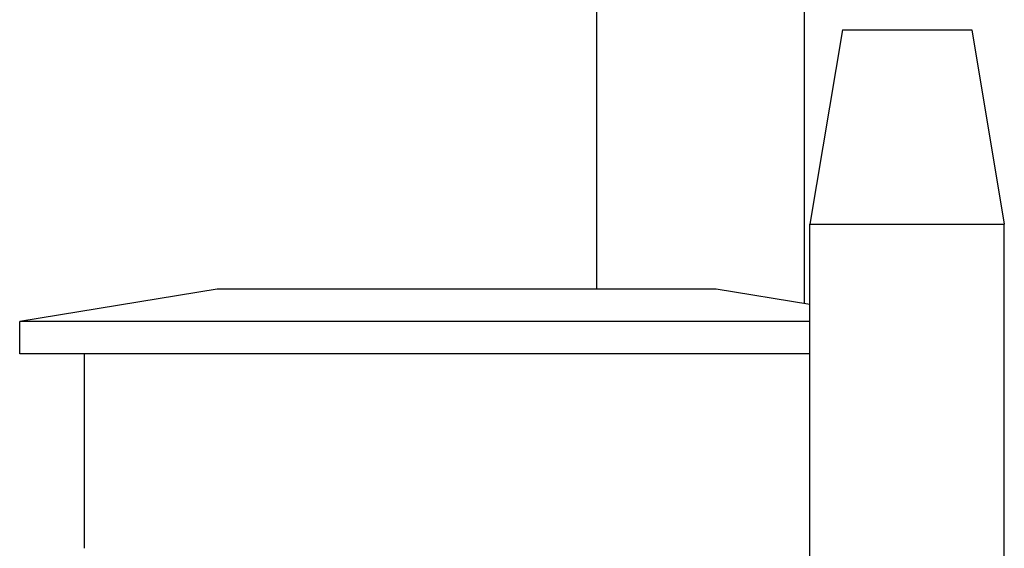
# Model space of a CAD drawing. Units: millimetres. Extents: x 874 to 17674, y 353 to 25342.
# Drawn here: x 8571 to 8723, y 2880 to 2962 of the extents above; entities that cross this region are included whole.
import ezdxf

# ---------------------------------------------------------------- set-up
doc = ezdxf.new("R2010")
doc.units = ezdxf.units.MM
doc.layers.add('3', color=3, linetype='Continuous')
doc.layers.add('4', color=4, linetype='Continuous')

msp = doc.modelspace()

# ---------------------------------------------------------------- linework, layer by layer
at = {"layer": '3'}
for p, q in [((8698.09, 2960.18), (8693.09, 2930.18)), ((8698.09, 2960.18), (8718.09, 2960.18)), ((8718.09, 2960.18), (8723.09, 2930.18)), ((8693.09, 1334.81), (8693.09, 2930.18)), ((8693.09, 2930.18), (8723.09, 2930.18)), ((8723.09, 1334.81), (8723.09, 2930.18)), ((8601.59, 2920.18), (8571.09, 2915.18)), ((8678.59, 2920.18), (8601.59, 2920.18)), ((8693.09, 2917.8), (8678.59, 2920.18)), ((8571.09, 2910.18), (8571.09, 2915.18)), ((8693.09, 2915.18), (8571.09, 2915.18)), ((8693.09, 2910.18), (8571.09, 2910.18)), ((8581.09, 2880.18), (8581.09, 2910.18))]:
    msp.add_line(p, q, dxfattribs=at)
at = {"layer": '4'}
for p, q in [((8660.21, 2920.18), (8660.21, 2970.18)), ((8692.21, 2970.18), (8692.21, 2917.95))]:
    msp.add_line(p, q, dxfattribs=at)

doc.saveas('drawing.dxf')
